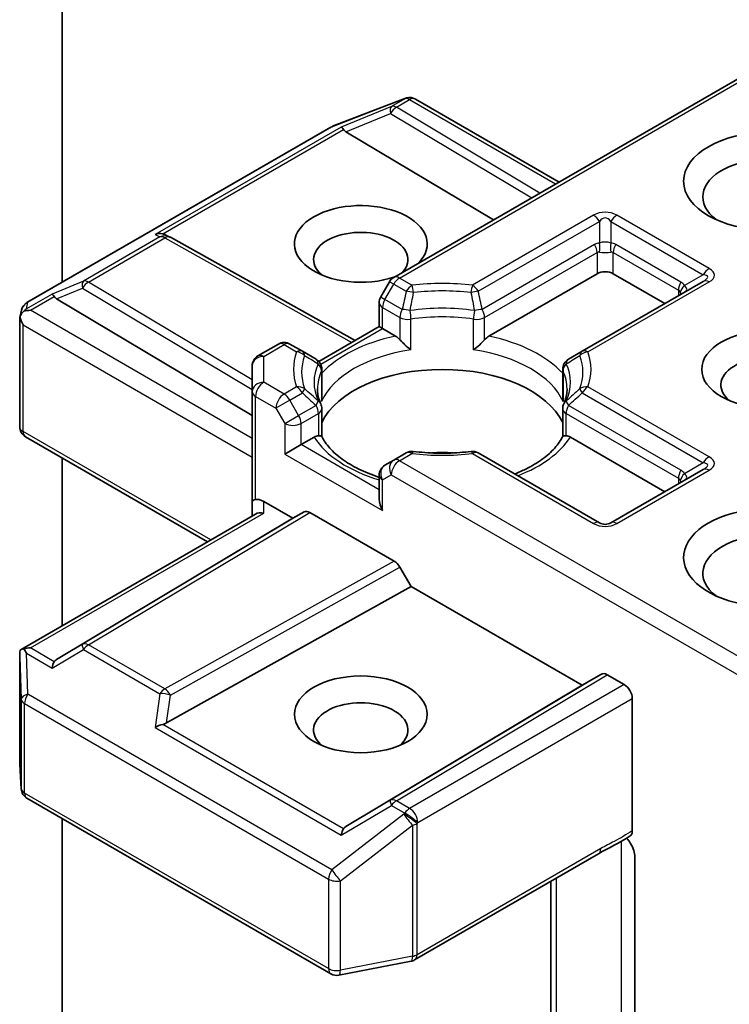
# Model space of a CAD drawing. Units: millimetres. Extents: x 0 to 9304, y 0 to 2108.
# Drawn here: x 235 to 240, y 80 to 87 of the extents above; entities that cross this region are included whole.
import ezdxf

# ---------------------------------------------------------------- set-up
doc = ezdxf.new("R2010")
doc.units = ezdxf.units.MM
doc.header["$LTSCALE"] = 0.666667
doc.layers.add('Visible (ISO)', color=7, linetype='Continuous', lineweight=35)
doc.layers.add('Visible Narrow (ISO)', color=7, linetype='Continuous', lineweight=25)

msp = doc.modelspace()

# ---------------------------------------------------------------- linework, layer by layer
at = {"layer": 'Visible (ISO)'}
for p, q in [((234.89384, 85.29795), (234.89384, 90.54903)), ((239.82958, 86.85209), (237.19658, 85.33193)), ((236.77233, 86.38137), (237.27319, 86.57415)), ((237.28524, 86.57794), (237.27974, 86.57635)), ((237.34743, 86.57036), (238.34452, 85.99469)), ((234.64985, 85.15708), (236.76106, 86.37599)), ((236.86427, 86.34389), (237.8888, 85.73158)), ((235.61482, 85.62675), (235.64296, 85.61261)), ((235.646, 85.611), (236.92991, 84.89491)), ((237.85756, 84.92443), (238.6085, 85.35798)), ((238.72164, 85.35798), (239.07991, 85.15114)), ((237.1673, 85.30265), (237.10615, 85.19674)), ((239.34618, 85.30487), (238.50519, 84.81933)), ((234.85609, 85.18446), (236.21377, 84.37304)), ((237.09543, 84.99048), (237.09543, 85.15674)), ((234.59952, 84.29508), (234.59952, 85.04398)), ((234.60056, 85.05367), (234.61168, 85.10481)), ((236.67671, 84.74873), (237.09543, 84.99048)), ((237.11887, 84.97695), (237.09543, 84.99048)), ((237.11887, 84.97695), (237.20984, 84.92443)), ((236.39547, 84.86941), (236.25377, 84.7876)), ((236.56221, 84.81933), (236.47547, 84.86941)), ((236.65733, 84.76441), (236.56221, 84.81933)), ((238.50519, 84.81933), (238.41008, 84.76441)), ((236.21377, 84.71831), (236.21377, 84.53885)), ((236.67046, 84.74512), (236.67049, 84.74514)), ((236.69733, 84.69513), (236.69733, 84.49978)), ((238.37008, 84.69513), (238.37008, 84.49978)), ((236.21377, 84.53885), (236.21377, 83.77678)), ((236.69733, 84.22657), (236.69733, 84.42083)), ((238.37008, 84.22657), (238.37008, 84.42083)), ((235.90292, 83.49637), (234.63952, 84.2258)), ((236.55318, 84.17134), (236.64416, 84.22387)), ((238.42325, 84.22387), (239.07991, 83.84474)), ((236.55318, 84.17134), (236.44004, 84.10602)), ((237.28332, 84.11388), (237.19658, 84.0638)), ((238.62507, 83.62833), (237.78408, 84.11388)), ((234.89384, 82.91378), (234.89384, 84.07897)), ((237.19658, 84.0638), (237.13543, 84.0285)), ((237.09543, 83.95921), (237.09543, 83.79295)), ((239.34618, 83.99848), (238.70507, 83.62833)), ((236.21377, 83.77678), (236.21377, 83.67584)), ((236.29377, 83.77678), (236.49661, 83.65967)), ((234.60948, 82.74961), (236.2372, 83.68937)), ((236.49661, 83.65967), (236.57432, 83.70454)), ((236.61433, 83.70057), (237.19914, 83.36293)), ((236.49661, 83.65967), (234.85609, 82.67921)), ((237.23915, 83.3207), (237.31686, 83.1861)), ((235.61864, 82.23895), (237.31686, 83.1861)), ((237.31686, 83.1861), (238.5048, 82.50025)), ((234.59952, 82.70627), (234.59952, 81.95737)), ((238.5048, 82.50025), (238.63907, 82.57777)), ((238.67908, 82.57381), (238.79707, 82.50569)), ((236.86427, 81.51978), (238.5048, 82.50025)), ((238.85363, 81.49071), (238.85363, 82.40771)), ((234.59966, 81.95258), (234.61, 81.78039)), ((234.64985, 81.71591), (236.76106, 80.497)), ((234.89384, 78.79148), (234.89384, 81.57504)), ((237.34193, 80.59339), (238.61785, 81.33005)), ((238.87057, 81.30927), (238.87057, 80.07876)), ((238.28795, 81.13958), (238.28795, 79.69771)), ((236.81618, 80.48772), (237.31704, 80.58412))]:
    msp.add_line(p, q, dxfattribs=at)
for centre, start, end in [((237.30193, 86.49949), 106.102114, 111.051724), ((237.30743, 86.50108), 60, 106.102114), ((236.80106, 86.30671), 111.051724, 120), ((235.60703, 85.54113), 60.849958, 63.31121), ((237.23658, 85.26265), 120, 150), ((237.17543, 85.15674), 150, 180), ((234.68985, 85.0878), 120, 167.728136), ((236.43547, 84.80012), 60, 120), ((236.29377, 84.71831), 120, 180), ((236.61733, 84.69513), 0, 60.000001), ((238.45008, 84.69513), 120, 180), ((236.61733, 84.42083), 0, 24.18021), ((238.45008, 84.42083), 155.819788, 180), ((234.67952, 84.29508), 180, 240), ((237.32332, 84.0446), 83.152527, 120), ((237.74408, 84.0446), 60, 96.847473), ((237.17543, 83.95921), 120, 180), ((238.66507, 83.69761), 240, 300), ((234.67952, 81.95737), 180, 183.435621), ((234.68985, 81.78519), 183.435621, 240), ((237.30193, 80.66267), 280.893395, 300), ((236.80106, 80.56628), 240, 280.893395)]:
    msp.add_arc(centre, 0.08, start, end, dxfattribs=at)
for centre, major_axis, ratio, start_param, end_param in [((236.86668, 86.30467), (0.03535, -0.07196), 0.1137262, 2.3638175, 3.0073186), ((236.99737, 86.35835), (-0.1532, 0.01093), 0.3026251, 0.2228992, 0.5400652), ((239.79644, 85.89143), (-0.45333, 0), 0.5773503, 2.4941852, 6.9305928), ((236.96802, 85.56483), (0.4612, 0), 0.5773503, 5.7477827, 11.5309769), ((236.96802, 85.45596), (-0.32787, 0), 0.5773503, 2.6530138, 6.8815928), ((235.57343, 85.55802), (0.08473, 0.00245), 0.9268026, 1.3125137, 1.9560148), ((235.59359, 85.54788), (-0.05516, 0.07667), 0.8001954, 5.2907241, 5.5595571), ((238.66507, 85.32532), (-0.08, 0), 0.5773503, 3.9269908, 5.4977871), ((234.85849, 85.14525), (0.03535, -0.07196), 0.1137262, 2.3638175, 3.0073186), ((234.98918, 85.19893), (-0.1532, 0.01093), 0.3026251, 0.2228992, 0.5400652), ((234.67992, 85.04215), (-0.05907, -0.08089), 0.7530193, 4.3231182, 4.5575493), ((234.67952, 85.04028), (-0.07974, 0.00857), 0.7530193, 6.1238818, 6.3639614), ((234.67952, 85.03537), (-0.05657, 0.09798), 0.5773503, 1.0254777, 1.5707963), ((234.67385, 85.03864), (-0.11314, 0), 0.5773503, 4.712389, 5.121459), ((237.21121, 84.85959), (-0.04834, 0.0689), 0.5585104, 4.9076438, 5.4068194), ((237.85619, 84.85959), (0.04834, 0.0689), 0.5585104, 0.8763659, 1.3755415), ((239.79644, 84.58503), (-0.32787, 0), 0.5773503, 2.5431851, 6.8815928), ((237.5337, 84.19312), (0.86667, 0), 0.5773503, 0.265163, 2.8764297), ((236.64552, 84.1606), (0.04785, 0.06705), 0.5831197, 0.4085193, 0.907695), ((238.42189, 84.1606), (-0.04785, 0.06705), 0.5831197, 5.3754904, 5.874666), ((237.5337, 83.85563), (0.45333, 0), 0.5773503, 1.40444, 1.7371527), ((236.29377, 83.77678), (-0.08, 0), 0.2391463, 5.4977871, 6.2831853), ((236.29377, 83.71146), (0.07105, -0.07105), 0.5176381, 2.0484546, 2.8338528), ((237.17543, 83.74676), (-0.05657, 0.09798), 0.5773503, 0.7853982, 1.5707963), ((239.79644, 83.38751), (-0.58667, 0), 0.5773503, 3.6147912, 7.9104954), ((236.29377, 83.62965), (-0.07391, 0.04267), 0.7174389, 5.1050881, 5.8904862), ((236.61433, 83.63525), (-0.04001, 0.06928), 0.5773503, 5.4976379, 6.2831107), ((239.79644, 83.27864), (-0.45333, 0), 0.5773503, 3.8234317, 6.9305928), ((237.19914, 83.29761), (0.04001, -0.06928), 0.5773503, 1.5705724, 2.3560452), ((234.67952, 82.70257), (-0.00266, 0.15296), 0.5227383, 1.297431, 1.5721578), ((234.67385, 82.69439), (-0.11314, 0), 0.5773503, 4.712389, 5.121459), ((234.67992, 82.69088), (-0.08414, 0.14005), 0.0782185, 1.0542997, 1.2887308), ((234.85849, 82.58779), (-0.00039, 0.09016), 0.4024987, 0.5548759, 1.1983771), ((234.98918, 82.66474), (-0.1532, -0.01093), 0.3026251, 5.7431201, 6.0602861), ((238.67908, 82.50849), (-0.04001, 0.06928), 0.5773503, 5.4976379, 6.2831107), ((238.79707, 82.44037), (0.04, -0.06928), 0.5773503, 0.7853982, 2.3561945), ((236.96802, 82.18998), (-0.32787, 0), 0.5773503, 2.5431851, 6.8815928), ((235.59359, 82.31579), (0.05516, 0.07667), 0.8001954, 3.8652209, 4.1823869), ((235.57343, 82.17501), (0.08245, 0.04008), 0.4900103, 1.1054507, 1.7489518), ((236.86668, 81.42836), (-0.00039, 0.09016), 0.4024987, 0.5548759, 1.1983771), ((236.99737, 81.50532), (-0.1532, -0.01093), 0.3026251, 5.7431201, 6.0602861)]:
    msp.add_ellipse(centre, major_axis=major_axis, ratio=ratio, start_param=start_param, end_param=end_param, dxfattribs=at)
for centre, major_axis in [((239.79644, 86.00029), (-0.58667, 0)), ((239.79644, 84.6939), (-0.4612, 0)), ((236.96802, 82.29884), (0.4612, 0))]:
    msp.add_ellipse(centre, major_axis=major_axis, ratio=0.5773503, dxfattribs=at)
for points, knots in [([(234.62885, 85.09857), (234.62762, 85.09755), (234.62642, 85.09649), (234.61903, 85.08962), (234.61361, 85.08282), (234.60649, 85.0707), (234.60367, 85.06424), (234.60181, 85.05827)], [0.381031219, 0.381031219, 0.381031219, 0.381031219, 0.382741903, 0.382741903, 0.391761654, 0.391761654, 0.398553638, 0.398553638, 0.398553638, 0.398553638]), ([(237.23958, 84.89944), (237.24136, 84.89742), (237.2432, 84.89538), (237.24509, 84.89334), (237.25345, 84.88429), (237.26309, 84.87475), (237.27342, 84.86528), (237.28744, 84.85241), (237.30224, 84.84013), (237.31622, 84.82989)], [0.073709419, 0.073709419, 0.073709419, 0.073709419, 0.076897284, 0.076897284, 0.076897284, 0.091048315, 0.091048315, 0.091048315, 0.110269957, 0.110269957, 0.110269957, 0.110269957]), ([(237.75118, 84.82989), (237.76517, 84.84013), (237.77996, 84.85241), (237.79399, 84.86528), (237.80431, 84.87475), (237.81395, 84.88429), (237.82232, 84.89334), (237.8242, 84.89538), (237.82604, 84.89742), (237.82782, 84.89944)], [-0.000337696, -0.000337696, -0.000337696, -0.000337696, 0.023175232, 0.023175232, 0.023175232, 0.04048552, 0.04048552, 0.04048552, 0.044385084, 0.044385084, 0.044385084, 0.044385084]), ([(236.69031, 84.45359), (236.68714, 84.46064), (236.68432, 84.46767), (236.67932, 84.4817), (236.67715, 84.48869), (236.67344, 84.50263), (236.67191, 84.50958), (236.66947, 84.52345), (236.66855, 84.53036), (236.66734, 84.54418), (236.66704, 84.55108), (236.66704, 84.55798)], [0.53174974, 0.53174974, 0.53174974, 0.53174974, 0.58247942, 0.58247942, 0.63320911, 0.63320911, 0.68393879, 0.68393879, 0.73466848, 0.73466848, 0.78539816, 0.78539816, 0.78539816, 0.78539816]), ([(238.40037, 84.55798), (238.40037, 84.55108), (238.40007, 84.54418), (238.39885, 84.53036), (238.39794, 84.52345), (238.39549, 84.50958), (238.39396, 84.50263), (238.39026, 84.48869), (238.38809, 84.4817), (238.38309, 84.46767), (238.38026, 84.46064), (238.3771, 84.45359)], [3.92699082, 3.92699082, 3.92699082, 3.92699082, 3.9777205, 3.9777205, 4.02845019, 4.02845019, 4.07917987, 4.07917987, 4.12990956, 4.12990956, 4.18063924, 4.18063924, 4.18063924, 4.18063924]), ([(236.67389, 84.23322), (236.67568, 84.23326), (236.67735, 84.23325), (236.67891, 84.2332), (236.68585, 84.23298), (236.69097, 84.23196), (236.69403, 84.23021), (236.69538, 84.22944), (236.69632, 84.22853), (236.69684, 84.22752)], [0.073709419, 0.073709419, 0.073709419, 0.073709419, 0.076897284, 0.076897284, 0.076897284, 0.091048315, 0.091048315, 0.091048315, 0.097321378, 0.097321378, 0.097321378, 0.097321378]), ([(237.09543, 83.94488), (237.09427, 83.94526), (237.0931, 83.94564), (237.04251, 83.96219), (236.99611, 83.98101), (236.9113, 84.0229), (236.8729, 84.04597), (236.80557, 84.09495), (236.77666, 84.12085), (236.72912, 84.17376), (236.71049, 84.20074), (236.69684, 84.22752)], [6.00870701, 6.00870701, 6.00870701, 6.00870701, 6.0132352, 6.0132352, 6.20549717, 6.20549717, 6.39775914, 6.39775914, 6.5900211, 6.5900211, 6.78228307, 6.78228307, 6.78228307, 6.78228307]), ([(238.37057, 84.22752), (238.35691, 84.20074), (238.33828, 84.17376), (238.29074, 84.12085), (238.26183, 84.09495), (238.19451, 84.04597), (238.1561, 84.0229), (238.0893, 83.9899), (238.06359, 83.97855), (238.03673, 83.96801)], [4.21329122, 4.21329122, 4.21329122, 4.21329122, 4.40555319, 4.40555319, 4.59781515, 4.59781515, 4.79007712, 4.79007712, 4.90068439, 4.90068439, 4.90068439, 4.90068439]), ([(238.37056, 84.22752), (238.37108, 84.22853), (238.37202, 84.22944), (238.37338, 84.23021), (238.37644, 84.23196), (238.38156, 84.23298), (238.38849, 84.2332), (238.39005, 84.23325), (238.39173, 84.23326), (238.39351, 84.23322)], [0.015501689, 0.015501689, 0.015501689, 0.015501689, 0.023175232, 0.023175232, 0.023175232, 0.04048552, 0.04048552, 0.04048552, 0.044385084, 0.044385084, 0.044385084, 0.044385084]), ([(237.33286, 84.12403), (237.35923, 84.12086), (237.38584, 84.11832), (237.43937, 84.11449), (237.46628, 84.11322), (237.5202, 84.11194), (237.54721, 84.11194), (237.60113, 84.11322), (237.62804, 84.11449), (237.68156, 84.11832), (237.70818, 84.12086), (237.73454, 84.12403)], [0.58033164, 0.58033164, 0.58033164, 0.58033164, 0.66235825, 0.66235825, 0.74438486, 0.74438486, 0.82641147, 0.82641147, 0.90843808, 0.90843808, 0.99046469, 0.99046469, 0.99046469, 0.99046469]), ([(234.62885, 82.75432), (234.62747, 82.75428), (234.62613, 82.75422), (234.61906, 82.75357), (234.61304, 82.75176), (234.6062, 82.74763), (234.6036, 82.74514), (234.60181, 82.74253)], [0.250886757, 0.250886757, 0.250886757, 0.250886757, 0.252877969, 0.252877969, 0.261958418, 0.261958418, 0.268388032, 0.268388032, 0.268388032, 0.268388032]), ([(238.85363, 81.49071), (238.85363, 81.48686), (238.85332, 81.4832), (238.85272, 81.47977), (238.8521, 81.47624), (238.85117, 81.47295), (238.84996, 81.46993), (238.84853, 81.46639), (238.84671, 81.46324), (238.84455, 81.46057), (238.84274, 81.45835), (238.84069, 81.45644), (238.83842, 81.45491), (238.83822, 81.45478), (238.83803, 81.45465), (238.83784, 81.45453)], [0, 0, 0, 0, 0.005314628, 0.005314628, 0.005314628, 0.010794461, 0.010794461, 0.010794461, 0.017230667, 0.017230667, 0.017230667, 0.022602465, 0.022602465, 0.022602465, 0.023054078, 0.023054078, 0.023054078, 0.023054078]), ([(238.8141, 81.43945), (238.82392, 81.42837), (238.83396, 81.41474), (238.85009, 81.38765), (238.85838, 81.36943), (238.86771, 81.33943), (238.87057, 81.32239), (238.87057, 81.30927)], [0.097899328, 0.097899328, 0.097899328, 0.097899328, 0.114425932, 0.114425932, 0.133369726, 0.133369726, 0.151444025, 0.151444025, 0.151444025, 0.151444025])]:
    msp.add_open_spline(points, degree=3, knots=knots, dxfattribs=at)
for points in [[(236.69477, 84.47109), (236.69647, 84.48067), (236.69733, 84.49032), (236.69733, 84.49978)], [(238.37008, 84.49978), (238.37008, 84.49032), (238.37094, 84.48067), (238.37264, 84.47109)], [(238.83784, 81.45453), (238.76487, 81.40803), (238.68845, 81.37074), (238.61828, 81.3303)]]:
    msp.add_open_spline(points, degree=3, dxfattribs=at)
at = {"layer": 'Visible Narrow (ISO)'}
for p, q in [((237.23658, 85.32797), (239.85301, 86.83856)), ((236.76712, 86.37856), (237.26798, 86.57134)), ((237.27349, 86.57293), (237.18124, 86.51967)), ((237.21518, 86.51314), (237.30743, 86.5664)), ((237.26798, 86.57134), (237.27349, 86.57293)), ((237.30743, 86.5664), (238.32109, 85.98116)), ((237.18124, 86.51967), (236.83274, 86.37652)), ((238.21133, 85.91779), (237.21518, 86.51314)), ((236.86427, 86.34389), (237.17449, 86.47131)), ((237.17449, 86.47131), (238.15503, 85.88529)), ((234.65591, 85.15965), (236.76712, 86.37856)), ((236.83274, 86.37652), (235.53949, 85.62987)), ((235.59288, 85.63457), (236.84723, 86.35877)), ((238.58507, 85.76343), (237.74408, 85.27788)), ((239.38618, 85.39329), (238.74507, 85.76343)), ((237.78408, 85.23566), (238.62507, 85.7212)), ((238.62507, 85.7212), (238.62507, 85.5711)), ((238.70507, 85.7212), (238.70507, 85.5711)), ((238.70507, 85.7212), (239.34618, 85.35106)), ((235.57309, 85.61298), (235.04237, 85.30657)), ((235.07631, 85.30004), (235.60703, 85.60645)), ((235.53949, 85.62987), (235.57309, 85.61298)), ((235.60703, 85.60645), (236.90675, 84.88155)), ((238.59194, 85.56087), (237.81126, 85.11014)), ((239.19076, 85.29959), (238.73821, 85.56087)), ((237.82782, 85.05439), (238.6085, 85.50511)), ((238.6085, 85.50511), (238.6085, 85.35798)), ((238.72164, 85.50511), (239.17419, 85.24383)), ((238.72164, 85.35798), (238.72164, 85.50511)), ((237.32332, 85.27788), (237.23658, 85.32797)), ((239.34618, 85.35106), (239.21619, 85.27601)), ((235.04237, 85.30657), (234.82455, 85.2171)), ((234.85609, 85.18446), (235.03562, 85.25821)), ((235.03562, 85.25821), (236.21377, 84.55408)), ((236.21377, 84.62023), (235.07631, 85.30004)), ((237.13543, 85.17984), (237.19658, 85.28574)), ((237.19658, 85.28574), (237.1673, 85.30265)), ((237.19658, 85.28574), (237.28332, 85.23566)), ((238.54519, 84.81536), (239.38618, 85.30091)), ((234.82455, 85.2171), (234.64598, 85.114)), ((234.67385, 85.10396), (234.83905, 85.19934)), ((237.10615, 85.19674), (237.13543, 85.17984)), ((237.25615, 85.11014), (237.13543, 85.17984)), ((239.17419, 85.24383), (239.17419, 85.20557)), ((234.64598, 85.114), (234.65591, 85.15965)), ((237.11887, 85.12408), (237.23958, 85.05439)), ((237.11887, 84.97695), (237.11887, 85.12408)), ((236.21377, 84.21489), (234.67385, 85.10396)), ((237.23958, 85.05439), (237.23958, 84.89944)), ((237.31622, 84.82989), (237.31622, 85.04234)), ((237.75118, 84.82989), (237.75118, 85.04234)), ((237.82782, 84.89944), (237.82782, 85.05439)), ((234.62295, 85.00271), (236.21377, 84.08425)), ((234.62295, 84.26242), (234.62295, 85.00271)), ((236.68972, 84.72918), (237.11887, 84.97695)), ((236.29377, 84.78363), (236.43547, 84.86544)), ((236.43547, 84.86544), (236.52221, 84.81536)), ((236.29377, 84.60417), (236.29377, 84.78363)), ((236.69477, 84.68354), (236.69477, 84.47109)), ((238.37264, 84.68354), (238.37264, 84.47109)), ((236.43547, 84.52236), (236.29377, 84.60417)), ((236.52221, 84.57244), (236.43547, 84.52236)), ((239.38618, 84.08689), (238.54519, 84.57244)), ((236.2372, 84.50619), (236.3789, 84.42438)), ((236.2372, 83.79031), (236.2372, 84.50619)), ((236.47547, 84.48013), (236.56221, 84.53021)), ((238.50519, 84.53021), (239.34618, 84.04467)), ((236.47547, 84.48013), (236.3789, 84.42438)), ((236.53661, 84.37423), (236.47547, 84.48013)), ((236.65733, 84.44392), (236.53661, 84.37423)), ((239.19076, 83.99319), (238.41008, 84.44392)), ((236.3789, 84.42438), (236.44004, 84.31847)), ((236.44004, 84.31847), (236.53661, 84.37423)), ((236.55318, 84.31847), (236.67389, 84.38817)), ((236.67389, 84.38817), (236.67389, 84.23322)), ((238.39351, 84.38817), (239.17419, 83.93744)), ((238.39351, 84.23322), (238.39351, 84.38817)), ((236.44004, 84.31847), (236.44004, 84.10602)), ((236.55318, 84.17134), (236.55318, 84.31847)), ((235.92635, 83.5099), (234.62295, 84.26242)), ((237.09543, 83.85827), (236.55318, 84.17134)), ((236.44004, 84.10602), (237.11887, 83.7141)), ((237.23658, 84.05983), (237.32332, 84.10992)), ((237.74408, 84.10992), (238.58507, 83.62437)), ((239.82958, 82.56276), (237.23658, 84.05983)), ((239.34618, 84.04467), (239.21619, 83.96961)), ((237.11887, 83.92655), (237.18001, 83.96186)), ((237.18001, 83.96186), (239.85301, 82.4186)), ((238.74507, 83.62437), (239.38618, 83.99451)), ((237.11887, 83.7141), (237.11887, 83.92655)), ((239.17419, 83.93744), (239.17419, 83.89918)), ((236.29377, 83.69497), (236.29377, 83.77678)), ((234.67385, 82.75971), (236.29377, 83.69497)), ((236.57432, 83.70454), (235.03562, 82.78493)), ((235.07631, 82.78137), (236.61433, 83.70057)), ((237.19914, 83.36293), (235.60703, 82.47496)), ((235.64634, 82.43233), (237.23915, 83.3207)), ((235.03562, 82.78493), (234.85609, 82.67921)), ((234.64598, 82.72354), (234.82455, 82.62045)), ((234.65591, 82.43839), (234.64598, 82.72354)), ((234.83905, 82.66433), (234.67385, 82.75971)), ((234.82455, 82.62045), (235.04237, 82.74871)), ((235.04237, 82.74871), (235.57309, 82.4423)), ((235.60703, 82.47496), (235.07631, 82.78137)), ((234.59956, 82.70097), (234.6099, 82.40413)), ((234.59956, 81.95577), (234.59956, 82.70097)), ((238.63907, 82.57777), (237.17449, 81.70246)), ((237.21518, 81.6989), (238.67908, 82.57381)), ((238.79707, 82.50569), (237.30743, 81.64565)), ((234.6099, 82.40413), (234.6099, 81.78359)), ((236.76712, 81.21948), (234.65591, 82.43839)), ((235.57309, 82.4423), (235.53949, 82.20767)), ((235.61864, 82.23895), (235.64634, 82.43233)), ((237.364, 81.54767), (238.85363, 82.40771)), ((234.63329, 81.75253), (234.63329, 82.37307)), ((234.63329, 82.37307), (236.74449, 81.15416)), ((235.53949, 82.20767), (236.83274, 81.46102)), ((236.84723, 81.50491), (235.59288, 82.22911)), ((234.6099, 81.78359), (234.59956, 81.95577)), ((236.74449, 80.53362), (234.63329, 81.75253)), ((237.17449, 81.70246), (236.86427, 81.51978)), ((237.30743, 81.64565), (237.21518, 81.6989)), ((236.83274, 81.46102), (237.18124, 81.66624)), ((237.18124, 81.66624), (237.27349, 81.61299)), ((237.26798, 81.60504), (236.76712, 81.21948)), ((237.27349, 81.61299), (237.26798, 81.60504)), ((236.82636, 81.143), (237.32722, 81.52857)), ((237.32722, 81.52857), (237.32722, 80.61886)), ((237.35849, 81.53973), (237.364, 81.54767)), ((237.35849, 80.63001), (237.35849, 81.53973)), ((238.63442, 81.36667), (237.35849, 80.63001)), ((238.77553, 81.41573), (238.77553, 80.03816)), ((236.74449, 81.15416), (236.74449, 80.53362)), ((238.327, 79.77735), (238.327, 81.16213)), ((236.82636, 80.52246), (236.82636, 81.143)), ((237.32722, 80.61886), (236.82636, 80.52246))]:
    msp.add_line(p, q, dxfattribs=at)
for centre, start, end in [((238.66507, 85.62487), 60, 120), ((238.66507, 83.76293), 240, 300)]:
    msp.add_arc(centre, 0.16, start, end, dxfattribs=at)
for centre, major_axis, ratio, start_param, end_param in [((237.30193, 86.49949), (-0.02219, 0.07686), 0.8082904, 0, 0.1973956), ((237.30193, 86.49949), (-0.02874, 0.07466), 0.5360563, 0, 0.1372135), ((237.30743, 86.50108), (-0.02219, 0.07686), 0.8082904, 0, 0.1973956), ((237.30743, 86.50108), (-0.04, 0.06928), 0.5773503, 5.4977871, 6.1412883), ((237.30743, 86.50108), (0.04, 0.06928), 0.5773503, 0, 0.7853982), ((237.21518, 86.44782), (-0.0304, 0.074), 0.4053533, 0.126651, 1.0873181), ((237.21518, 86.44782), (0.04104, 0.06867), 0.5872385, 0.7941872, 1.57966), ((237.21518, 86.44782), (-0.04, 0.06928), 0.5773503, 5.4977871, 6.1412883), ((236.80106, 86.30671), (-0.04, 0.06928), 0.5773503, 6.1412883, 6.2831853), ((236.80106, 86.30671), (-0.02874, 0.07466), 0.5360563, 0, 0.1372135), ((238.58507, 85.69811), (0.04, -0.06928), 0.5773503, 1.5707963, 2.3561945), ((238.66507, 85.55955), (0, 0.18667), 0.4285714, 5.7595865, 6.8067841), ((238.74507, 85.69811), (-0.04, -0.06928), 0.5773503, 3.9269908, 4.712389), ((235.60703, 85.54113), (0.03593, 0.07148), 0.9892858, 0, 0.912334), ((235.60703, 85.54113), (-0.04, 0.06928), 0.5773503, 5.4977871, 6.1412883), ((235.60703, 85.54113), (0.03897, 0.06987), 0.5672897, 0, 0.7769076), ((238.70507, 85.36491), (-0.11314, 0.19596), 0.5773503, 6.0213859, 6.2831853), ((238.55194, 85.53777), (0.04, -0.06928), 0.5773503, 0.7853982, 1.5707963), ((238.66507, 85.52657), (-0.08, 0), 0.6427344, 4.1887902, 5.2359878), ((238.58507, 85.548), (0.00712, -0.07968), 0.5398878, 0.9973877, 1.8163046), ((238.74507, 85.548), (-0.00712, -0.07968), 0.5398878, 4.4668807, 5.2857976), ((238.62507, 85.36491), (0.11314, 0.19596), 0.5773503, 0, 0.2617994), ((238.77821, 85.53777), (-0.04, -0.06928), 0.5773503, 4.712389, 5.4977871), ((238.66507, 85.34181), (-0.05171, 0.16544), 0.3689725, 6.1039603, 6.3657596), ((238.66507, 85.52657), (0.08, 0), 0.2679492, 4.1887902, 5.2359878), ((238.66507, 85.34181), (0.05171, 0.16544), 0.3689725, 6.200611, 6.4624104), ((239.38618, 85.32797), (-0.04, -0.06928), 0.5773503, 3.9269908, 4.712389), ((239.14618, 85.3471), (0.27713, 0), 0.3333333, 5.7595865, 6.8067841), ((237.23658, 85.26265), (-0.04, 0.06928), 0.5773503, 5.4977871, 6.2831853), ((237.23658, 85.26265), (-0.04, -0.06928), 0.5773503, 3.9269908, 4.712389), ((239.14618, 85.28178), (0.2307, 0.05538), 0.1894955, 5.7141319, 6.7613294), ((235.07631, 85.23472), (-0.0304, 0.074), 0.4053533, 0.126651, 1.0873181), ((235.07631, 85.23472), (0.04104, 0.06867), 0.5872385, 0.7941872, 1.57966), ((235.07631, 85.23472), (-0.04, 0.06928), 0.5773503, 5.4977871, 6.1412883), ((237.32332, 85.21256), (0.04, 0.06928), 0.5773503, 0.7853982, 1.5707963), ((237.5337, 84.6939), (-1.03314, 0), 0.5773503, 4.5073225, 4.9174555), ((237.32332, 85.21256), (0.00954, -0.07943), 0.1662651, 1.7306981, 2.5160962), ((237.74408, 85.21256), (0.00954, 0.07943), 0.1662651, 0.6254964, 1.4108946), ((237.74408, 85.21256), (0.04, -0.06928), 0.5773503, 1.5707963, 2.3561945), ((239.23076, 85.27649), (-0.04, -0.06928), 0.5773503, 4.712389, 5.4977871), ((239.25619, 85.25291), (-0.06545, -0.046), 0.5398878, 4.9578973, 5.7768142), ((239.07762, 85.10363), (0.11314, 0.19596), 0.5773503, 6.0213859, 6.2831853), ((239.11762, 85.26529), (0.11361, -0.01702), 0.3983362, 5.8191769, 6.8663745), ((239.38618, 85.23559), (-0.04, 0.06928), 0.5773503, 5.4977871, 6.2831853), ((237.17543, 85.15674), (-0.04, -0.06928), 0.5773503, 4.712389, 5.4977871), ((237.32332, 85.21256), (0.07805, -0.01756), 0.2059935, 1.4691407, 2.1545648), ((237.5337, 84.67477), (0.97657, 0), 0.5773503, 1.3657298, 1.7758629), ((237.74408, 85.21256), (0.07805, 0.01756), 0.2059935, 0.9870278, 1.6724519), ((239.11762, 85.08054), (0.05171, 0.16544), 0.3689725, 5.9388116, 6.200611), ((239.11762, 85.26529), (0.07625, -0.07843), 0.3088144, 0.6416595, 0.831197), ((234.68985, 85.0878), (-0.07817, 0.017), 0.9894189, 5.3627467, 6.2831853), ((234.68985, 85.0878), (-0.04, 0.06928), 0.5773503, 6.1412883, 6.2831853), ((237.17543, 85.15674), (-0.08, 0), 0.5773503, 0, 0.7853982), ((237.29615, 85.08705), (-0.04, -0.06928), 0.5773503, 4.712389, 5.4977871), ((237.29615, 85.08705), (-0.07833, 0.01626), 0.216458, 4.5752469, 5.2926415), ((237.5337, 84.60417), (-0.8901, 0), 0.5773503, 4.4587406, 4.9660374), ((237.77126, 85.08705), (-0.07833, -0.01626), 0.216458, 4.1321364, 4.849531), ((237.77126, 85.08705), (0.04, -0.06928), 0.5773503, 0.7853982, 1.5707963), ((237.29615, 85.08705), (0.08, 0), 0.5773503, 3.9269908, 4.9660374), ((237.29615, 85.08705), (0.01184, -0.07912), 0.2048895, 0.9399057, 1.7253039), ((237.5337, 84.55798), (0.86667, 0), 0.5773503, 1.3171479, 1.8244448), ((237.77126, 85.08705), (-0.01184, -0.07912), 0.2048895, 4.5578814, 5.3432796), ((237.77126, 85.08705), (0.08, 0), 0.5773503, 4.4587406, 5.4977871), ((237.5337, 84.41085), (-0.94667, 0), 0.5773503, 5.0615465, 5.7956632), ((237.5337, 84.41085), (-0.94667, 0), 0.5773503, 3.6291148, 4.3632315), ((236.43547, 84.80012), (-0.04, 0.06928), 0.5773503, 5.4977871, 6.2831853), ((236.43547, 84.80012), (0.04, 0.06928), 0.5773503, 0, 0.7853982), ((236.29377, 84.71831), (-0.08, 0), 0.8164966, 4.712389, 6.2831853), ((236.29377, 84.71831), (-0.04, 0.06928), 0.5773503, 5.4977871, 6.2831853), ((237.5337, 84.6939), (-1.03314, 0), 0.5773503, 6.0781188, 6.4882518), ((236.52221, 84.75004), (0.04, 0.06928), 0.5773503, 0, 0.7853982), ((236.52221, 84.75004), (-0.07527, 0.02711), 0.7993889, 4.2073835, 4.9927817), ((237.5337, 84.67477), (-0.97657, 0), 0.5773503, 6.0781188, 6.4882518), ((236.52221, 84.75004), (0.04, 0.06928), 0.5567646, 5.5977612, 6.2831853), ((237.5337, 84.34553), (-0.86667, 0), 0.5773503, 4.9660374, 6.0295369), ((237.5337, 84.34553), (0.86667, 0), 0.5773503, 0.2536484, 1.3171479), ((238.54519, 84.75004), (-0.04, 0.06928), 0.5567646, 0, 0.6854241), ((238.54519, 84.75004), (-0.07527, -0.02711), 0.7993889, 4.4319963, 5.2173944), ((237.5337, 84.67477), (0.97657, 0), 0.5773503, 6.0781188, 6.4882518), ((238.54519, 84.75004), (-0.04, 0.06928), 0.5773503, 5.4977871, 6.2831853), ((237.5337, 84.6939), (1.03314, 0), 0.5773503, 6.0781188, 6.4882518), ((237.5337, 84.60417), (-0.8901, 0), 0.5773503, 6.0295369, 6.5368337), ((236.61733, 84.69513), (0.04, 0.06928), 0.5404822, 5.5657907, 6.2831853), ((236.61733, 84.69513), (0.07298, -0.03277), 0.7903714, 0.3410147, 1.1264129), ((238.45008, 84.69513), (-0.07298, -0.03277), 0.7903714, 5.1567724, 5.9421706), ((238.45008, 84.69513), (-0.04, 0.06928), 0.5404822, 0, 0.7173946), ((237.5337, 84.60417), (0.8901, 0), 0.5773503, 6.0295369, 6.5368337), ((237.5337, 84.55798), (-0.86667, 0), 0.5773503, 6.0295369, 6.2831853), ((236.61733, 84.69513), (0.08, 0), 0.5773503, 6.0295369, 6.2831853), ((238.45008, 84.69513), (-0.08, 0), 0.5773503, 0, 0.2536484), ((237.5337, 84.55798), (0.86667, 0), 0.5773503, 0, 0.2536484), ((236.29377, 84.53885), (-0.08, 0), 0.8164966, 4.712389, 6.2831853), ((236.29377, 84.53885), (0.04, 0.06928), 0.5773503, 0.7853982, 2.3561945), ((236.52221, 84.50712), (0.07527, 0.02711), 0.7993889, 0.5050055, 1.2904036), ((236.52221, 84.50712), (-0.04, 0.06928), 0.5773503, 4.712389, 5.4977871), ((238.54519, 84.50712), (0.07527, -0.02711), 0.7993889, 1.851189, 2.6365872), ((238.54519, 84.50712), (-0.04, -0.06928), 0.5773503, 3.9269908, 4.712389), ((236.29377, 84.53885), (-0.08, 0), 0.5773503, 0, 0.7853982), ((236.43547, 84.45704), (0.04, 0.06928), 0.5773503, 0.7853982, 2.3561945), ((236.43547, 84.45704), (0.04, -0.06928), 0.5773503, 1.5707963, 2.3561945), ((236.52221, 84.50712), (0.05423, 0.05881), 0.2059935, 5.2961575, 5.9815816), ((238.54519, 84.50712), (-0.05423, 0.05881), 0.2059935, 0.3016037, 0.9870278), ((236.61733, 84.42083), (0.05325, 0.05971), 0.216458, 5.2926415, 6.0100361), ((236.61733, 84.42083), (0.04, -0.06928), 0.5773503, 0.7853982, 1.5707963), ((236.61733, 84.42083), (0.07298, 0.03277), 0.7903714, 0, 0.4443834), ((238.45008, 84.42083), (-0.07298, 0.03277), 0.7903714, 5.8388018, 6.2831853), ((238.45008, 84.42083), (-0.04, -0.06928), 0.5773503, 4.712389, 5.4977871), ((238.45008, 84.42083), (-0.05325, 0.05971), 0.216458, 0.2731492, 0.9905438), ((236.49661, 84.35113), (0.04, -0.06928), 0.5773503, 0.7853982, 1.5707963), ((236.61733, 84.42083), (0.08, 0), 0.5773503, 5.4977871, 6.2831853), ((238.45008, 84.42083), (-0.08, 0), 0.5773503, 0, 0.7853982), ((234.67952, 84.29508), (-0.08, 0), 0.5773503, 0, 0.7853982), ((236.49661, 84.35113), (0.08, 0), 0.5773503, 3.9269908, 5.4977871), ((234.67952, 84.29508), (-0.04, -0.06928), 0.5773503, 5.4977871, 6.2831853), ((237.5337, 84.41085), (-0.94667, 0), 0.5773503, 0.3491575, 1.0894662), ((237.5337, 84.41085), (0.94667, 0), 0.5773503, 5.2993034, 5.9340278), ((237.32332, 84.0446), (-0.04, 0.06928), 0.5773503, 5.4977871, 6.2831853), ((237.32332, 84.0446), (0.00954, 0.07943), 0.1662651, 0, 0.6254964), ((237.5337, 84.6939), (1.03314, 0), 0.5773503, 4.5073225, 4.9174555), ((237.74408, 84.0446), (-0.00954, 0.07943), 0.1662651, 5.6576889, 6.2831853), ((237.74408, 84.0446), (0.04, 0.06928), 0.5773503, 0, 0.7853982), ((239.38618, 84.02157), (-0.04, -0.06928), 0.5773503, 3.9269908, 4.712389), ((239.14618, 84.0407), (0.27713, 0), 0.3333333, 5.7595865, 6.8067841), ((237.17543, 83.95921), (-0.04, 0.06928), 0.8164966, 0, 1.5707963), ((237.23658, 83.99451), (-0.04, 0.06928), 0.8164966, 0, 1.5707963), ((237.23658, 83.99451), (-0.04, -0.06928), 0.5773503, 3.9269908, 5.4977871), ((237.23658, 83.99451), (-0.04, 0.06928), 0.5773503, 5.4977871, 6.2831853), ((239.14618, 83.97538), (0.2307, 0.05538), 0.1894955, 5.7141319, 6.7613294), ((237.17543, 83.95921), (-0.08, 0), 0.5773503, 0, 0.7853982), ((239.23076, 83.9701), (-0.04, -0.06928), 0.5773503, 4.712389, 5.4977871), ((239.25619, 83.94652), (-0.06545, -0.046), 0.5398878, 4.9578973, 5.7768142), ((239.07762, 83.79723), (0.11314, 0.19596), 0.5773503, 6.0213859, 6.2831853), ((239.11762, 83.95889), (0.11361, -0.01702), 0.3983362, 5.8191769, 6.8663745), ((239.38618, 83.9292), (-0.04, 0.06928), 0.5773503, 5.4977871, 6.2831853), ((239.11762, 83.77414), (0.05171, 0.16544), 0.3689725, 5.9388116, 6.200611), ((239.11762, 83.95889), (0.07625, -0.07843), 0.3088144, 0.6416595, 0.831197), ((238.58507, 83.55905), (0.04, 0.06928), 0.5773503, 0, 0.7853982), ((238.74507, 83.55905), (-0.04, 0.06928), 0.5773503, 5.4977871, 6.2831853), ((235.07631, 82.71605), (-0.04059, 0.06894), 0.1923491, 0.0071878, 0.9678548), ((235.07631, 82.71605), (-0.04104, 0.06867), 0.5872385, 5.4889981, 6.2744709), ((235.07631, 82.71605), (0.04, 0.06928), 0.5773503, 0.7853982, 1.4288993), ((235.60703, 82.40964), (-0.04, -0.06928), 0.5773503, 3.9269908, 4.5704919), ((235.60703, 82.40964), (0.07919, -0.01134), 0.3915833, 1.1083373, 2.0690043), ((235.60703, 82.40964), (-0.03897, 0.06987), 0.5672897, 4.7208049, 5.5062777), ((234.68985, 82.40573), (-0.07995, -0.00278), 0.4634701, 5.134623, 6.251261), ((234.68985, 82.40573), (-0.08, 0), 0.5773503, 0.0346473, 0.7853982), ((234.68985, 82.40573), (0.04, 0.06928), 0.5773503, 1.4288993, 2.3561945), ((234.67952, 81.95737), (-0.08, 0), 0.5773503, 0, 0.0346473), ((234.67952, 81.95737), (-0.07986, -0.00479), 0.8160066, 6.2342356, 6.2831853), ((234.68985, 81.78519), (-0.07986, -0.00479), 0.8160066, 6.2342356, 6.2831853), ((234.68985, 81.78519), (-0.08, 0), 0.5773503, 0.0346473, 0.7853982), ((234.68985, 81.78519), (-0.04, -0.06928), 0.5773503, 5.4977871, 6.2831853), ((237.21518, 81.63358), (-0.04059, 0.06894), 0.1923491, 0.0071878, 0.9678548), ((237.21518, 81.63358), (-0.04104, 0.06867), 0.5872385, 5.4889981, 6.2744709), ((237.21518, 81.63358), (0.04, 0.06928), 0.5773503, 0.7853982, 1.4288993), ((237.30743, 81.58033), (-0.04, -0.06928), 0.5773503, 3.9269908, 4.5704919), ((237.30743, 81.58033), (-0.04, 0.06928), 0.5773503, 3.9269908, 5.4977871), ((237.30193, 81.57238), (0.06576, -0.04556), 0.1154701, 0.6202495, 2.1910458), ((237.30193, 81.57238), (0.0488, -0.06339), 0.1072113, 4.0908377, 5.389977), ((237.30743, 81.58033), (-0.06576, 0.04556), 0.1154701, 3.7618421, 5.3326385), ((237.30193, 81.57238), (0.08, 0), 0.5773503, 5.0341395, 5.4977871), ((238.57785, 81.39933), (0.04, -0.06928), 0.5773503, 0, 0.7853982), ((236.80106, 81.18682), (-0.04, -0.06928), 0.5773503, 4.5704919, 5.4977871), ((236.80106, 81.18682), (-0.0488, 0.06339), 0.1072113, 0.9492451, 2.2483843), ((236.80106, 81.18682), (0.08, 0), 0.5773503, 3.9269908, 5.0341395), ((237.30193, 80.66267), (0.01512, -0.07856), 0.2581989, 0, 0.930274), ((237.30193, 80.66267), (-0.08, 0), 0.5773503, 1.8925469, 2.3561945), ((237.30193, 80.66267), (0.04, -0.06928), 0.5773503, 0, 0.7853982), ((236.80106, 80.56628), (-0.08, 0), 0.5773503, 0.7853982, 1.8925469), ((236.80106, 80.56628), (-0.04, -0.06928), 0.5773503, 5.4977871, 6.2831853), ((236.80106, 80.56628), (0.01512, -0.07856), 0.2581989, 0, 0.930274)]:
    msp.add_ellipse(centre, major_axis=major_axis, ratio=ratio, start_param=start_param, end_param=end_param, dxfattribs=at)
for points in [[(237.28332, 85.23566), (237.27391, 85.19385), (237.26484, 85.15201), (237.25615, 85.11014)], [(237.31034, 85.10162), (237.31808, 85.14334), (237.32627, 85.18507), (237.33484, 85.22678)], [(237.73256, 85.22678), (237.74113, 85.18507), (237.74932, 85.14334), (237.75706, 85.10162)], [(237.81126, 85.11014), (237.80257, 85.15201), (237.79349, 85.19385), (237.78408, 85.23566)], [(236.5776, 84.78958), (236.60893, 84.77091), (236.64042, 84.75209), (236.67208, 84.73312)], [(238.39532, 84.73312), (238.42699, 84.75209), (238.45848, 84.77091), (238.48981, 84.78958)], [(236.56221, 84.53021), (236.59372, 84.50116), (236.62541, 84.47238), (236.65733, 84.44392)], [(236.67208, 84.47521), (236.64042, 84.50312), (236.60893, 84.53139), (236.5776, 84.55996)], [(238.48981, 84.55996), (238.45848, 84.53139), (238.42699, 84.50312), (238.39532, 84.47521)], [(238.41008, 84.44392), (238.44199, 84.47238), (238.47369, 84.50116), (238.50519, 84.53021)]]:
    msp.add_open_spline(points, degree=3, dxfattribs=at)
msp.add_open_spline([(238.85363, 81.49071), (238.83277, 81.47741), (238.79101, 81.45084), (238.71787, 81.41027), (238.66576, 81.38477), (238.63442, 81.36667)], degree=3, knots=[-0.11633822, -0.11633822, -0.11633822, -0.11633822, -0.08309873, -0.04985924, 0, 0, 0, 0], dxfattribs=at)

doc.saveas('drawing.dxf')
